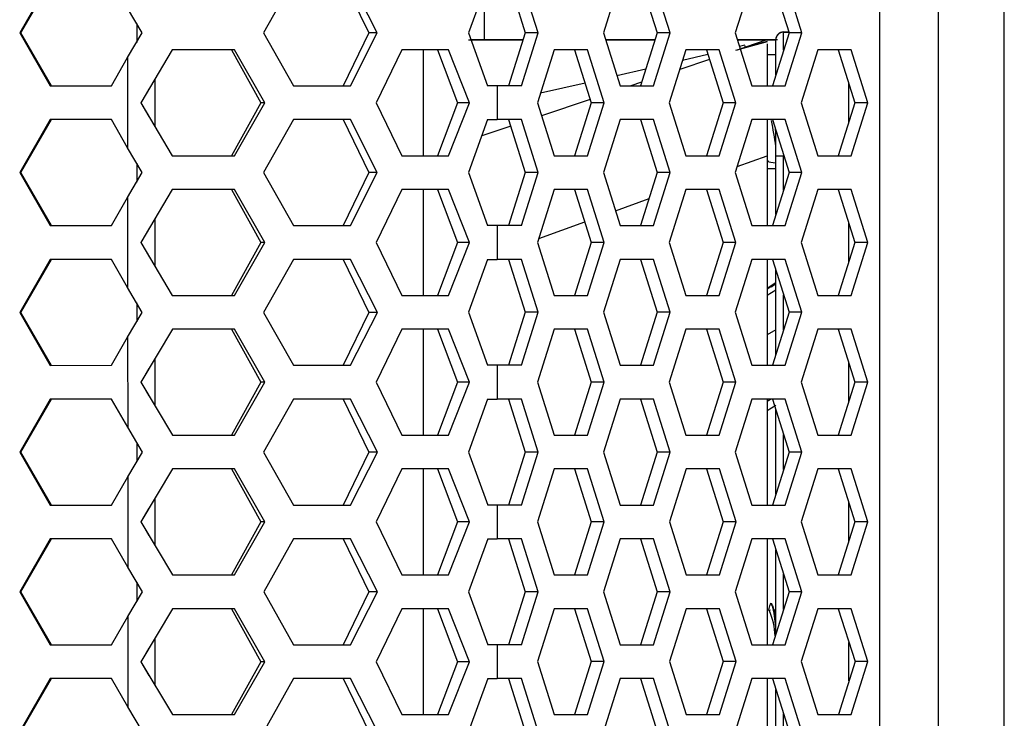
# Model space of a CAD drawing. Units: millimetres. Extents: x 63 to 3226, y 63 to 2034.
# Drawn here: x 1338 to 1402, y 1616 to 1661 of the extents above; entities that cross this region are included whole.
import ezdxf

# ---------------------------------------------------------------- set-up
doc = ezdxf.new("R2010")
doc.units = ezdxf.units.MM
doc.header["$LTSCALE"] = 10

msp = doc.modelspace()

# ---------------------------------------------------------------- linework, layer by layer
at = {"color": 7, "linetype": 'Continuous', "lineweight": 25}
for p, q in [((1393.615835, 1890.264398), (1393.654476, 1275.955009)), ((1397.430842, 1890.468438), (1397.469509, 1275.751447)), ((1401.747667, 1430.500214), (1401.722712, 1827.226174)), ((1339.648138, 1663.896309), (1337.659227, 1660.446184)), ((1339.700474, 1663.896312), (1337.711563, 1660.446187)), ((1355.478415, 1663.897305), (1353.537431, 1660.447182)), ((1358.704078, 1663.897507), (1360.387598, 1660.447613)), ((1360.937166, 1660.447648), (1359.188904, 1663.897538)), ((1368.11753, 1663.8981), (1366.873228, 1660.448021)), ((1369.48291, 1663.898185), (1370.567971, 1660.448254)), ((1371.406641, 1660.448306), (1370.32158, 1663.898238)), ((1376.735404, 1663.898642), (1375.650777, 1660.448573)), ((1378.066421, 1663.898725), (1379.151482, 1660.448794)), ((1379.990152, 1660.448846), (1378.905092, 1663.898778)), ((1385.318915, 1663.899182), (1384.234288, 1660.449113)), ((1386.649932, 1663.899265), (1387.734993, 1660.449334)), ((1388.573664, 1660.449386), (1387.488603, 1663.899318)), ((1345.640515, 1660.446686), (1344.685639, 1662.059644)), ((1345.273878, 1661.066002), (1345.273878, 1659.827191)), ((1337.711563, 1660.446187), (1337.659227, 1660.446184)), ((1337.659227, 1660.446184), (1339.648572, 1656.996309)), ((1337.711563, 1660.446187), (1339.700908, 1656.996312)), ((1344.685842, 1658.833607), (1345.640515, 1660.446686)), ((1353.537431, 1660.447182), (1355.478849, 1656.997305)), ((1360.387598, 1660.447613), (1358.704512, 1656.997507)), ((1359.189338, 1656.997538), (1360.937166, 1660.447648)), ((1360.937166, 1660.447648), (1360.387598, 1660.447613)), ((1366.87017, 1659.992711), (1370.424755, 1659.9927)), ((1366.873228, 1660.448021), (1368.117964, 1656.9981)), ((1367.031878, 1660.008306), (1370.429661, 1660.008306)), ((1370.428548, 1660.004766), (1367.033151, 1660.004777)), ((1370.423678, 1659.989277), (1367.038744, 1659.989277)), ((1370.567971, 1660.448254), (1369.483344, 1656.998185)), ((1370.322014, 1656.998238), (1371.406641, 1660.448306)), ((1371.406641, 1660.448306), (1370.567971, 1660.448254)), ((1375.650777, 1660.448573), (1376.735838, 1656.998642)), ((1375.789249, 1660.008306), (1379.013002, 1660.008306)), ((1379.011881, 1660.00474), (1375.790367, 1660.00475)), ((1375.794162, 1659.992684), (1379.008088, 1659.992674)), ((1379.00702, 1659.989277), (1375.795234, 1659.989277)), ((1379.151482, 1660.448794), (1378.066855, 1656.998725)), ((1378.905526, 1656.998778), (1379.990152, 1660.448846)), ((1379.990152, 1660.448846), (1379.151482, 1660.448794)), ((1384.234288, 1660.449113), (1385.319349, 1656.999182)), ((1384.37293, 1660.008306), (1386.314881, 1660.008306)), ((1386.315463, 1660.004718), (1384.374056, 1660.004724)), ((1384.377851, 1659.992658), (1386.315499, 1659.992652)), ((1386.314951, 1659.989277), (1384.378915, 1659.989277)), ((1386.311234, 1659.993201), (1386.875033, 1659.993201)), ((1386.311249, 1659.993201), (1386.319709, 1659.998768)), ((1386.975678, 1660.004335), (1386.314397, 1660.004335)), ((1386.314858, 1660.009733), (1386.314864, 1660.008305)), ((1386.314864, 1660.008305), (1386.314878, 1660.004774)), ((1386.314927, 1659.992007), (1386.314929, 1659.992709)), ((1386.314929, 1659.992709), (1386.314943, 1659.989281)), ((1387.734993, 1660.449334), (1386.650366, 1656.999265)), ((1386.874928, 1660.004923), (1386.874928, 1660.009775)), ((1386.874928, 1657.71357), (1386.874928, 1659.987857)), ((1387.377428, 1660.507426), (1387.377428, 1660.512248)), ((1387.377428, 1660.512248), (1387.715205, 1660.512248)), ((1387.377428, 1660.507426), (1387.716722, 1660.507426)), ((1387.377428, 1660.490346), (1387.377428, 1660.495168)), ((1387.720577, 1660.495168), (1387.377428, 1660.495168)), ((1387.489037, 1656.999318), (1388.573664, 1660.449386)), ((1388.573664, 1660.449386), (1387.734993, 1660.449334)), ((1347.593551, 1659.346809), (1345.551119, 1655.89668)), ((1351.641531, 1659.347063), (1347.593551, 1659.346809)), ((1351.436248, 1659.34705), (1353.345207, 1655.89717)), ((1353.623903, 1655.897188), (1351.641531, 1659.347063)), ((1362.52924, 1659.347748), (1360.862432, 1655.897643)), ((1365.572081, 1659.347939), (1362.52924, 1659.347748)), ((1364.850852, 1659.347894), (1366.159153, 1655.897976)), ((1366.930693, 1655.898025), (1365.572081, 1659.347939)), ((1372.443935, 1659.348372), (1371.359308, 1655.898303)), ((1374.613622, 1659.348508), (1372.443935, 1659.348372)), ((1373.774952, 1659.348455), (1374.860013, 1655.898524)), ((1375.698683, 1655.898576), (1374.613622, 1659.348508)), ((1381.027446, 1659.348912), (1379.942819, 1655.898843)), ((1383.197133, 1659.349048), (1381.027446, 1659.348912)), ((1382.358463, 1659.348995), (1383.443524, 1655.899064)), ((1384.282194, 1655.899116), (1383.197133, 1659.349048)), ((1386.314946, 1659.866814), (1384.261572, 1659.297242)), ((1384.933, 1659.52257), (1384.357158, 1659.328692)), ((1384.863132, 1659.636104), (1384.516513, 1659.551783)), ((1386.31487, 1659.888855), (1384.637337, 1659.4227)), ((1384.933159, 1659.522099), (1384.869124, 1659.611565)), ((1389.610957, 1659.349452), (1388.52633, 1655.899383)), ((1391.780645, 1659.349588), (1389.610957, 1659.349452)), ((1390.941974, 1659.349535), (1392.027035, 1655.899603)), ((1392.865705, 1655.899656), (1391.780645, 1659.349588)), ((1343.62683, 1656.996559), (1344.685842, 1658.833607)), ((1344.685842, 1658.833607), (1344.686212, 1652.959644)), ((1382.452595, 1659.049704), (1380.807575, 1658.649528)), ((1378.409014, 1658.087094), (1376.531867, 1657.647164)), ((1346.452587, 1657.419464), (1346.452587, 1654.374333)), ((1339.648572, 1656.996309), (1343.62683, 1656.996559)), ((1339.700908, 1656.996312), (1339.648572, 1656.996309)), ((1345.571414, 1655.896681), (1346.087354, 1656.801743)), ((1355.478849, 1656.997305), (1359.189338, 1656.997538)), ((1368.743134, 1656.998139), (1368.117964, 1656.9981)), ((1370.322014, 1656.998238), (1368.743134, 1656.998139)), ((1368.743134, 1656.998139), (1368.743272, 1654.798139)), ((1374.458906, 1657.173835), (1371.557133, 1656.527561)), ((1376.735838, 1656.998642), (1378.905526, 1656.998778)), ((1385.319349, 1656.999182), (1387.489037, 1656.999318)), ((1345.551119, 1655.89668), (1347.593985, 1652.446809)), ((1346.087468, 1654.991684), (1345.571414, 1655.896681)), ((1353.345207, 1655.89717), (1351.436681, 1652.44705)), ((1351.641965, 1652.447063), (1353.623903, 1655.897188)), ((1353.623903, 1655.897188), (1353.345207, 1655.89717)), ((1360.862432, 1655.897643), (1362.529674, 1652.447748)), ((1366.159153, 1655.897976), (1364.851286, 1652.447894)), ((1365.572515, 1652.447939), (1366.930693, 1655.898025)), ((1366.930693, 1655.898025), (1366.159153, 1655.897976)), ((1371.359308, 1655.898303), (1372.444369, 1652.448372)), ((1374.860013, 1655.898524), (1373.775386, 1652.448455)), ((1374.614056, 1652.448508), (1375.698683, 1655.898576)), ((1375.698683, 1655.898576), (1374.860013, 1655.898524)), ((1379.942819, 1655.898843), (1381.02788, 1652.448912)), ((1383.443524, 1655.899064), (1382.358897, 1652.448995)), ((1383.197567, 1652.449048), (1384.282194, 1655.899116)), ((1384.282194, 1655.899116), (1383.443524, 1655.899064)), ((1388.52633, 1655.899383), (1389.611391, 1652.449452)), ((1392.027035, 1655.899603), (1390.942408, 1652.449535)), ((1391.781079, 1652.449588), (1392.865705, 1655.899656)), ((1392.865705, 1655.899656), (1392.027035, 1655.899603)), ((1339.648711, 1654.796309), (1337.659799, 1651.346184)), ((1339.701047, 1654.796312), (1337.712135, 1651.346187)), ((1343.626968, 1654.796559), (1339.648711, 1654.796309)), ((1339.701047, 1654.796312), (1339.648711, 1654.796309)), ((1344.686212, 1652.959644), (1343.626968, 1654.796559)), ((1355.478987, 1654.797305), (1353.538004, 1651.347182)), ((1359.189476, 1654.797538), (1355.478987, 1654.797305)), ((1358.70465, 1654.797507), (1360.38817, 1651.347613)), ((1360.937739, 1651.347648), (1359.189476, 1654.797538)), ((1368.118102, 1654.7981), (1366.8738, 1651.348021)), ((1368.118102, 1654.7981), (1368.743272, 1654.798139)), ((1370.322153, 1654.798238), (1368.743272, 1654.798139)), ((1369.483482, 1654.798185), (1370.568543, 1651.348254)), ((1371.407214, 1651.348306), (1370.322153, 1654.798238)), ((1376.735976, 1654.798642), (1375.651349, 1651.348573)), ((1378.905664, 1654.798778), (1376.735976, 1654.798642)), ((1378.066993, 1654.798725), (1379.152054, 1651.348794)), ((1379.990725, 1651.348846), (1378.905664, 1654.798778)), ((1385.319487, 1654.799182), (1384.234861, 1651.349113)), ((1387.489175, 1654.799318), (1385.319487, 1654.799182)), ((1386.314952, 1654.799244), (1386.314953, 1652.448708)), ((1386.650505, 1654.799265), (1387.735565, 1651.349334)), ((1388.574236, 1651.349386), (1387.489175, 1654.799318)), ((1386.874928, 1653.953407), (1386.849024, 1654.168077)), ((1386.874928, 1652.449917), (1386.874928, 1654.085714)), ((1345.641088, 1651.346686), (1344.686212, 1652.959644)), ((1347.593985, 1652.446809), (1351.641965, 1652.447063)), ((1362.529674, 1652.447748), (1365.572515, 1652.447939)), ((1372.444369, 1652.448372), (1374.614056, 1652.448508)), ((1381.02788, 1652.448912), (1383.197567, 1652.449048)), ((1386.314953, 1652.448708), (1386.314953, 1647.899244)), ((1386.874928, 1648.611749), (1386.874928, 1652.449917)), ((1389.611391, 1652.449452), (1391.781079, 1652.449588)), ((1345.273878, 1651.966969), (1345.273878, 1650.726224)), ((1386.295645, 1651.616296), (1386.874928, 1651.616296)), ((1337.712135, 1651.346187), (1337.659799, 1651.346184)), ((1337.659799, 1651.346184), (1339.649145, 1647.896309)), ((1337.712135, 1651.346187), (1339.701481, 1647.896312)), ((1344.686415, 1649.733607), (1345.641088, 1651.346686)), ((1353.538004, 1651.347182), (1355.479421, 1647.897305)), ((1360.38817, 1651.347613), (1358.705084, 1647.897507)), ((1359.18991, 1647.897538), (1360.937739, 1651.347648)), ((1360.937739, 1651.347648), (1360.38817, 1651.347613)), ((1366.8738, 1651.348021), (1368.118536, 1647.8981)), ((1370.568543, 1651.348254), (1369.483916, 1647.898185)), ((1370.322587, 1647.898238), (1371.407214, 1651.348306)), ((1371.407214, 1651.348306), (1370.568543, 1651.348254)), ((1375.651349, 1651.348573), (1376.73641, 1647.898642)), ((1379.152054, 1651.348794), (1378.067427, 1647.898725)), ((1378.906098, 1647.898778), (1379.990725, 1651.348846)), ((1379.990725, 1651.348846), (1379.152054, 1651.348794)), ((1384.234861, 1651.349113), (1385.319922, 1647.899182)), ((1387.735565, 1651.349334), (1386.650939, 1647.899265)), ((1387.489609, 1647.899318), (1388.574236, 1651.349386)), ((1388.574236, 1651.349386), (1387.735565, 1651.349334)), ((1343.627402, 1647.896559), (1344.686415, 1649.733607)), ((1344.686415, 1649.733607), (1344.686784, 1643.859644)), ((1347.594123, 1650.246809), (1345.551691, 1646.79668)), ((1351.642103, 1650.247063), (1347.594123, 1650.246809)), ((1351.43682, 1650.24705), (1353.345779, 1646.79717)), ((1353.624476, 1646.797188), (1351.642103, 1650.247063)), ((1362.529813, 1650.247748), (1360.863005, 1646.797643)), ((1365.572654, 1650.247939), (1362.529813, 1650.247748)), ((1364.851424, 1650.247894), (1366.159725, 1646.797976)), ((1366.931266, 1646.798025), (1365.572654, 1650.247939)), ((1372.444507, 1650.248372), (1371.35988, 1646.798303)), ((1374.614195, 1650.248508), (1372.444507, 1650.248372)), ((1373.775524, 1650.248455), (1374.860585, 1646.798524)), ((1375.699256, 1646.798576), (1374.614195, 1650.248508)), ((1381.028018, 1650.248912), (1379.943391, 1646.798843)), ((1383.197706, 1650.249048), (1381.028018, 1650.248912)), ((1382.359035, 1650.248995), (1383.444096, 1646.799064)), ((1384.282767, 1646.799116), (1383.197706, 1650.249048)), ((1389.611529, 1650.249452), (1388.526902, 1646.799383)), ((1391.781217, 1650.249588), (1389.611529, 1650.249452)), ((1390.942546, 1650.249535), (1392.027607, 1646.799604)), ((1392.866278, 1646.799656), (1391.781217, 1650.249588)), ((1339.649145, 1647.896309), (1343.627402, 1647.896559)), ((1339.701481, 1647.896312), (1339.649145, 1647.896309)), ((1346.452587, 1648.318497), (1346.452587, 1645.275299)), ((1355.479421, 1647.897305), (1359.18991, 1647.897538)), ((1368.743706, 1647.898139), (1368.118536, 1647.8981)), ((1370.322587, 1647.898238), (1368.743706, 1647.898139)), ((1368.743706, 1647.898139), (1368.743845, 1645.698139)), ((1376.73641, 1647.898642), (1378.906098, 1647.898778)), ((1385.319922, 1647.899182), (1387.489609, 1647.899318)), ((1345.571987, 1646.796681), (1346.087926, 1647.701743)), ((1345.551691, 1646.79668), (1347.594557, 1643.346809)), ((1346.08804, 1645.891684), (1345.571987, 1646.796681)), ((1353.345779, 1646.79717), (1351.437254, 1643.34705)), ((1351.642537, 1643.347063), (1353.624476, 1646.797188)), ((1353.624476, 1646.797188), (1353.345779, 1646.79717)), ((1360.863005, 1646.797643), (1362.530247, 1643.347748)), ((1366.159725, 1646.797976), (1364.851858, 1643.347894)), ((1365.573088, 1643.347939), (1366.931266, 1646.798025)), ((1366.931266, 1646.798025), (1366.159725, 1646.797976)), ((1371.35988, 1646.798303), (1372.444941, 1643.348372)), ((1374.860585, 1646.798524), (1373.775958, 1643.348455)), ((1374.614629, 1643.348508), (1375.699256, 1646.798576)), ((1375.699256, 1646.798576), (1374.860585, 1646.798524)), ((1379.943391, 1646.798843), (1381.028452, 1643.348912)), ((1383.444096, 1646.799064), (1382.359469, 1643.348995)), ((1383.19814, 1643.349048), (1384.282767, 1646.799116)), ((1384.282767, 1646.799116), (1383.444096, 1646.799064)), ((1388.526902, 1646.799383), (1389.611963, 1643.349452)), ((1392.027607, 1646.799604), (1390.94298, 1643.349535)), ((1391.781651, 1643.349588), (1392.866278, 1646.799656)), ((1392.866278, 1646.799656), (1392.027607, 1646.799604)), ((1339.649283, 1645.696309), (1337.660371, 1642.246184)), ((1339.701619, 1645.696312), (1337.712707, 1642.246187)), ((1343.62754, 1645.696559), (1339.649283, 1645.696309)), ((1339.701619, 1645.696312), (1339.649283, 1645.696309)), ((1344.686784, 1643.859644), (1343.62754, 1645.696559)), ((1355.47956, 1645.697305), (1353.538576, 1642.247182)), ((1359.190049, 1645.697538), (1355.47956, 1645.697305)), ((1358.705223, 1645.697507), (1360.388742, 1642.247613)), ((1360.938311, 1642.247648), (1359.190049, 1645.697538)), ((1368.118674, 1645.6981), (1366.874373, 1642.248021)), ((1368.118674, 1645.6981), (1368.743845, 1645.698139)), ((1370.322725, 1645.698238), (1368.743845, 1645.698139)), ((1369.484055, 1645.698185), (1370.569116, 1642.248254)), ((1371.407786, 1642.248306), (1370.322725, 1645.698238)), ((1376.736549, 1645.698642), (1375.651922, 1642.248573)), ((1378.906236, 1645.698778), (1376.736549, 1645.698642)), ((1378.067566, 1645.698725), (1379.152627, 1642.248794)), ((1379.991297, 1642.248846), (1378.906236, 1645.698778)), ((1385.32006, 1645.699182), (1384.235433, 1642.249113)), ((1387.489748, 1645.699318), (1385.32006, 1645.699182)), ((1386.314953, 1645.699244), (1386.314953, 1638.799244)), ((1386.651077, 1645.699265), (1387.736138, 1642.249334)), ((1388.574808, 1642.249386), (1387.489748, 1645.699318)), ((1386.874928, 1639.509929), (1386.874928, 1644.987534)), ((1386.874763, 1644.163503), (1386.314857, 1643.794252)), ((1386.314953, 1643.777565), (1386.874778, 1644.146516)), ((1386.874985, 1644.088465), (1386.601651, 1643.910823)), ((1345.64166, 1642.246686), (1344.686784, 1643.859644)), ((1347.594557, 1643.346809), (1351.642537, 1643.347063)), ((1362.530247, 1643.347748), (1365.573088, 1643.347939)), ((1372.444941, 1643.348372), (1374.614629, 1643.348508)), ((1381.028452, 1643.348912), (1383.19814, 1643.349048)), ((1389.611963, 1643.349452), (1391.781651, 1643.349588)), ((1345.273878, 1642.867936), (1345.273878, 1641.625257)), ((1337.712707, 1642.246187), (1337.660371, 1642.246184)), ((1337.660371, 1642.246184), (1339.649717, 1638.796309)), ((1337.712707, 1642.246187), (1339.702053, 1638.796312)), ((1344.686987, 1640.633607), (1345.64166, 1642.246686)), ((1353.538576, 1642.247182), (1355.479994, 1638.797305)), ((1360.388742, 1642.247613), (1358.705656, 1638.797507)), ((1359.190483, 1638.797538), (1360.938311, 1642.247648)), ((1360.938311, 1642.247648), (1360.388743, 1642.247613)), ((1366.874373, 1642.248021), (1368.119108, 1638.7981)), ((1370.569116, 1642.248254), (1369.484489, 1638.798185)), ((1370.323159, 1638.798238), (1371.407786, 1642.248306)), ((1371.407786, 1642.248306), (1370.569116, 1642.248254)), ((1375.651922, 1642.248573), (1376.736983, 1638.798642)), ((1379.152627, 1642.248794), (1378.068, 1638.798725)), ((1378.90667, 1638.798778), (1379.991297, 1642.248846)), ((1379.991297, 1642.248846), (1379.152627, 1642.248794)), ((1384.235433, 1642.249113), (1385.320494, 1638.799182)), ((1387.736138, 1642.249334), (1386.651511, 1638.799265)), ((1387.490182, 1638.799318), (1388.574808, 1642.249386)), ((1388.574808, 1642.249386), (1387.736138, 1642.249334)), ((1347.594696, 1641.146809), (1345.552264, 1637.69668)), ((1351.642676, 1641.147063), (1347.594696, 1641.146809)), ((1351.437392, 1641.14705), (1353.346352, 1637.69717)), ((1353.625048, 1637.697188), (1351.642676, 1641.147063)), ((1362.530385, 1641.147748), (1360.863577, 1637.697643)), ((1365.573226, 1641.147939), (1362.530385, 1641.147748)), ((1364.851997, 1641.147894), (1366.160298, 1637.697976)), ((1366.931838, 1637.698025), (1365.573226, 1641.147939)), ((1372.445079, 1641.148372), (1371.360453, 1637.698303)), ((1374.614767, 1641.148508), (1372.445079, 1641.148372)), ((1373.776096, 1641.148455), (1374.861157, 1637.698524)), ((1375.699828, 1637.698576), (1374.614767, 1641.148508)), ((1381.028591, 1641.148912), (1379.943964, 1637.698843)), ((1383.198278, 1641.149048), (1381.028591, 1641.148912)), ((1382.359608, 1641.148995), (1383.444669, 1637.699064)), ((1384.283339, 1637.699116), (1383.198278, 1641.149048)), ((1389.612102, 1641.149452), (1388.527475, 1637.699383)), ((1391.781789, 1641.149588), (1389.612102, 1641.149452)), ((1390.943119, 1641.149535), (1392.02818, 1637.699604)), ((1392.86685, 1637.699656), (1391.781789, 1641.149588)), ((1343.627974, 1638.796559), (1344.686987, 1640.633607)), ((1344.686987, 1640.633607), (1344.687357, 1634.759644)), ((1339.649717, 1638.796309), (1343.627974, 1638.796559)), ((1339.702053, 1638.796312), (1339.649717, 1638.796309)), ((1346.452587, 1639.21753), (1346.452587, 1636.176266)), ((1355.479994, 1638.797305), (1359.190483, 1638.797538)), ((1368.744279, 1638.798139), (1368.119108, 1638.7981)), ((1370.323159, 1638.798238), (1368.744279, 1638.798139)), ((1368.744279, 1638.798139), (1368.744417, 1636.598139)), ((1376.736983, 1638.798642), (1378.90667, 1638.798778)), ((1385.320494, 1638.799182), (1387.490182, 1638.799318)), ((1345.572559, 1637.696681), (1346.088499, 1638.601743)), ((1345.552264, 1637.69668), (1347.595129, 1634.246809)), ((1346.088613, 1636.791684), (1345.572559, 1637.696681)), ((1353.346352, 1637.69717), (1351.437826, 1634.24705)), ((1351.64311, 1634.247063), (1353.625048, 1637.697188)), ((1353.625048, 1637.697188), (1353.346352, 1637.69717)), ((1360.863577, 1637.697643), (1362.530819, 1634.247748)), ((1366.160298, 1637.697976), (1364.85243, 1634.247894)), ((1365.57366, 1634.247939), (1366.931838, 1637.698025)), ((1366.931838, 1637.698025), (1366.160298, 1637.697976)), ((1371.360453, 1637.698303), (1372.445513, 1634.248372)), ((1374.861157, 1637.698524), (1373.776531, 1634.248455)), ((1374.615201, 1634.248508), (1375.699828, 1637.698576)), ((1375.699828, 1637.698576), (1374.861157, 1637.698524)), ((1379.943964, 1637.698843), (1381.029025, 1634.248912)), ((1383.444669, 1637.699064), (1382.360042, 1634.248995)), ((1383.198712, 1634.249048), (1384.283339, 1637.699116)), ((1384.283339, 1637.699116), (1383.444669, 1637.699064)), ((1388.527475, 1637.699383), (1389.612536, 1634.249452)), ((1392.02818, 1637.699604), (1390.943553, 1634.249535)), ((1391.782223, 1634.249588), (1392.86685, 1637.699656)), ((1392.86685, 1637.699656), (1392.02818, 1637.699604)), ((1339.649855, 1636.596309), (1337.660944, 1633.146184)), ((1339.702191, 1636.596312), (1337.71328, 1633.146187)), ((1343.628113, 1636.596559), (1339.649855, 1636.596309)), ((1339.702191, 1636.596312), (1339.649855, 1636.596309)), ((1344.687357, 1634.759644), (1343.628113, 1636.596559)), ((1355.480132, 1636.597305), (1353.539149, 1633.147182)), ((1359.190621, 1636.597538), (1355.480132, 1636.597305)), ((1358.705795, 1636.597507), (1360.389315, 1633.147613)), ((1360.938884, 1633.147648), (1359.190621, 1636.597538)), ((1368.119247, 1636.5981), (1366.874945, 1633.148021)), ((1368.119247, 1636.5981), (1368.744417, 1636.598139)), ((1370.323298, 1636.598238), (1368.744417, 1636.598139)), ((1369.484627, 1636.598185), (1370.569688, 1633.148254)), ((1371.408359, 1633.148306), (1370.323298, 1636.598238)), ((1376.737121, 1636.598642), (1375.652494, 1633.148573)), ((1378.906809, 1636.598778), (1376.737121, 1636.598642)), ((1378.068138, 1636.598725), (1379.153199, 1633.148794)), ((1379.99187, 1633.148846), (1378.906809, 1636.598778)), ((1385.320632, 1636.599182), (1384.236005, 1633.149113)), ((1387.49032, 1636.599318), (1385.320632, 1636.599182)), ((1386.314953, 1636.599244), (1386.314953, 1629.699244)), ((1386.651649, 1636.599265), (1387.73671, 1633.149334)), ((1388.575381, 1633.149386), (1387.49032, 1636.599318)), ((1386.874928, 1630.408108), (1386.874928, 1635.889354)), ((1345.642233, 1633.146686), (1344.687357, 1634.759644)), ((1345.273878, 1633.768903), (1345.273878, 1632.52429)), ((1347.595129, 1634.246809), (1351.64311, 1634.247063)), ((1362.530819, 1634.247748), (1365.57366, 1634.247939)), ((1372.445513, 1634.248372), (1374.615201, 1634.248508)), ((1381.029025, 1634.248912), (1383.198712, 1634.249048)), ((1389.612536, 1634.249452), (1391.782223, 1634.249588)), ((1337.71328, 1633.146187), (1337.660944, 1633.146184)), ((1337.660944, 1633.146184), (1339.65029, 1629.696309)), ((1337.71328, 1633.146187), (1339.702625, 1629.696312)), ((1344.68756, 1631.533607), (1345.642233, 1633.146686)), ((1353.539149, 1633.147182), (1355.480566, 1629.697305)), ((1360.389315, 1633.147613), (1358.706229, 1629.697507)), ((1359.191055, 1629.697538), (1360.938884, 1633.147648)), ((1360.938884, 1633.147648), (1360.389315, 1633.147613)), ((1366.874945, 1633.148021), (1368.119681, 1629.6981)), ((1370.569688, 1633.148254), (1369.485061, 1629.698185)), ((1370.323732, 1629.698238), (1371.408359, 1633.148306)), ((1371.408359, 1633.148306), (1370.569688, 1633.148254)), ((1375.652494, 1633.148573), (1376.737555, 1629.698642)), ((1379.153199, 1633.148794), (1378.068572, 1629.698725)), ((1378.907243, 1629.698778), (1379.99187, 1633.148846)), ((1379.99187, 1633.148846), (1379.153199, 1633.148794)), ((1384.236005, 1633.149113), (1385.321066, 1629.699182)), ((1387.73671, 1633.149334), (1386.652083, 1629.699265)), ((1387.490754, 1629.699318), (1388.575381, 1633.149386)), ((1388.575381, 1633.149386), (1387.73671, 1633.149334)), ((1347.595268, 1632.046809), (1345.552836, 1628.59668)), ((1351.643248, 1632.047063), (1347.595268, 1632.046809)), ((1351.437965, 1632.04705), (1353.346924, 1628.59717)), ((1353.625621, 1628.597188), (1351.643248, 1632.047063)), ((1362.530958, 1632.047748), (1360.86415, 1628.597643)), ((1365.573799, 1632.047939), (1362.530958, 1632.047748)), ((1364.852569, 1632.047894), (1366.16087, 1628.597976)), ((1366.932411, 1628.598025), (1365.573799, 1632.047939)), ((1372.445652, 1632.048372), (1371.361025, 1628.598303)), ((1374.615339, 1632.048508), (1372.445652, 1632.048372)), ((1373.776669, 1632.048455), (1374.86173, 1628.598524)), ((1375.7004, 1628.598576), (1374.615339, 1632.048508)), ((1381.029163, 1632.048912), (1379.944536, 1628.598843)), ((1383.198851, 1632.049048), (1381.029163, 1632.048912)), ((1382.36018, 1632.048995), (1383.445241, 1628.599064)), ((1384.283911, 1628.599116), (1383.198851, 1632.049048)), ((1389.612674, 1632.049452), (1388.528047, 1628.599383)), ((1391.782362, 1632.049588), (1389.612674, 1632.049452)), ((1390.943691, 1632.049535), (1392.028752, 1628.599604)), ((1392.867423, 1628.599656), (1391.782362, 1632.049588)), ((1343.628547, 1629.696559), (1344.68756, 1631.533607)), ((1344.68756, 1631.533607), (1344.687929, 1625.659644)), ((1346.452587, 1630.116563), (1346.452587, 1627.077233)), ((1339.65029, 1629.696309), (1343.628547, 1629.696559)), ((1339.702625, 1629.696312), (1339.65029, 1629.696309)), ((1345.573131, 1628.596681), (1346.089071, 1629.501743)), ((1355.480566, 1629.697305), (1359.191055, 1629.697538)), ((1368.744851, 1629.698139), (1368.119681, 1629.6981)), ((1370.323732, 1629.698238), (1368.744851, 1629.698139)), ((1368.744851, 1629.698139), (1368.744989, 1627.498139)), ((1376.737555, 1629.698642), (1378.907243, 1629.698778)), ((1385.321066, 1629.699182), (1387.490754, 1629.699318)), ((1345.552836, 1628.59668), (1347.595702, 1625.146809)), ((1346.089185, 1627.691684), (1345.573131, 1628.596681)), ((1353.346924, 1628.59717), (1351.438399, 1625.14705)), ((1351.643682, 1625.147063), (1353.625621, 1628.597188)), ((1353.625621, 1628.597188), (1353.346924, 1628.59717)), ((1360.86415, 1628.597643), (1362.531392, 1625.147748)), ((1366.16087, 1628.597976), (1364.853003, 1625.147894)), ((1365.574233, 1625.147939), (1366.932411, 1628.598025)), ((1366.932411, 1628.598025), (1366.16087, 1628.597976)), ((1371.361025, 1628.598303), (1372.446086, 1625.148372)), ((1374.86173, 1628.598524), (1373.777103, 1625.148455)), ((1374.615773, 1625.148508), (1375.7004, 1628.598576)), ((1375.7004, 1628.598576), (1374.86173, 1628.598524)), ((1379.944536, 1628.598843), (1381.029597, 1625.148912)), ((1383.445241, 1628.599064), (1382.360614, 1625.148995)), ((1383.199285, 1625.149048), (1384.283911, 1628.599116)), ((1384.283911, 1628.599116), (1383.445241, 1628.599064)), ((1388.528047, 1628.599383), (1389.613108, 1625.149452)), ((1392.028752, 1628.599604), (1390.944125, 1625.149535)), ((1391.782796, 1625.149588), (1392.867423, 1628.599656)), ((1392.867423, 1628.599656), (1392.028752, 1628.599604)), ((1339.650428, 1627.496309), (1337.661516, 1624.046184)), ((1339.702764, 1627.496312), (1337.713852, 1624.046187)), ((1343.628685, 1627.496559), (1339.650428, 1627.496309)), ((1339.702764, 1627.496312), (1339.650428, 1627.496309)), ((1344.687929, 1625.659644), (1343.628685, 1627.496559)), ((1355.480704, 1627.497305), (1353.539721, 1624.047182)), ((1359.191194, 1627.497538), (1355.480704, 1627.497305)), ((1358.706367, 1627.497507), (1360.389887, 1624.047613)), ((1360.939456, 1624.047648), (1359.191194, 1627.497538)), ((1368.119819, 1627.4981), (1366.875518, 1624.048021)), ((1368.119819, 1627.4981), (1368.744989, 1627.498139)), ((1370.32387, 1627.498238), (1368.744989, 1627.498139)), ((1369.4852, 1627.498186), (1370.57026, 1624.048254)), ((1371.408931, 1624.048307), (1370.32387, 1627.498238)), ((1376.737694, 1627.498642), (1375.653067, 1624.048573)), ((1378.907381, 1627.498778), (1376.737694, 1627.498642)), ((1378.068711, 1627.498725), (1379.153772, 1624.048794)), ((1379.992442, 1624.048846), (1378.907381, 1627.498778)), ((1385.321205, 1627.499182), (1384.236578, 1624.049113)), ((1387.490892, 1627.499318), (1385.321205, 1627.499182)), ((1386.314953, 1627.499244), (1386.314953, 1620.599244)), ((1386.652222, 1627.499265), (1387.737283, 1624.049334)), ((1388.575953, 1624.049386), (1387.490892, 1627.499318)), ((1386.874928, 1621.306287), (1386.874928, 1626.791174)), ((1345.642805, 1624.046686), (1344.687929, 1625.659644)), ((1345.273878, 1624.66987), (1345.273878, 1623.423323)), ((1347.595702, 1625.146809), (1351.643682, 1625.147063)), ((1362.531392, 1625.147748), (1365.574233, 1625.147939)), ((1372.446086, 1625.148372), (1374.615773, 1625.148508)), ((1381.029597, 1625.148912), (1383.199285, 1625.149048)), ((1389.613108, 1625.149452), (1391.782796, 1625.149588)), ((1337.713852, 1624.046187), (1337.661516, 1624.046184)), ((1337.661516, 1624.046184), (1339.650862, 1620.596309)), ((1337.713852, 1624.046187), (1339.703198, 1620.596312)), ((1344.688132, 1622.433607), (1345.642805, 1624.046686)), ((1353.539721, 1624.047182), (1355.481138, 1620.597305)), ((1360.389887, 1624.047613), (1358.706801, 1620.597507)), ((1359.191628, 1620.597538), (1360.939456, 1624.047648)), ((1360.939456, 1624.047648), (1360.389887, 1624.047613)), ((1366.875518, 1624.048021), (1368.120253, 1620.5981)), ((1370.57026, 1624.048254), (1369.485634, 1620.598186)), ((1370.324304, 1620.598238), (1371.408931, 1624.048307)), ((1371.408931, 1624.048307), (1370.57026, 1624.048254)), ((1375.653067, 1624.048573), (1376.738128, 1620.598642)), ((1379.153772, 1624.048794), (1378.069145, 1620.598725)), ((1378.907815, 1620.598778), (1379.992442, 1624.048846)), ((1379.992442, 1624.048846), (1379.153772, 1624.048794)), ((1384.236578, 1624.049113), (1385.321639, 1620.599182)), ((1387.737283, 1624.049334), (1386.652656, 1620.599265)), ((1387.491326, 1620.599318), (1388.575953, 1624.049386)), ((1388.575953, 1624.049386), (1387.737283, 1624.049334)), ((1347.59584, 1622.946809), (1345.553408, 1619.49668)), ((1351.643821, 1622.947063), (1347.59584, 1622.946809)), ((1351.438537, 1622.94705), (1353.347497, 1619.49717)), ((1353.626193, 1619.497188), (1351.643821, 1622.947063)), ((1362.53153, 1622.947748), (1360.864722, 1619.497643)), ((1365.574371, 1622.947939), (1362.53153, 1622.947748)), ((1364.853141, 1622.947894), (1366.161442, 1619.497976)), ((1366.932983, 1619.498025), (1365.574371, 1622.947939)), ((1372.446224, 1622.948372), (1371.361597, 1619.498304)), ((1374.615912, 1622.948508), (1372.446224, 1622.948372)), ((1373.777241, 1622.948455), (1374.862302, 1619.498524)), ((1375.700973, 1619.498576), (1374.615912, 1622.948508)), ((1381.029735, 1622.948912), (1379.945109, 1619.498843)), ((1383.199423, 1622.949048), (1381.029735, 1622.948912)), ((1382.360752, 1622.948995), (1383.445813, 1619.499064)), ((1384.284484, 1619.499116), (1383.199423, 1622.949048)), ((1386.521332, 1622.860336), (1386.314953, 1622.820632)), ((1386.703093, 1622.96943), (1386.69874, 1622.975005)), ((1389.613247, 1622.949452), (1388.52862, 1619.499383)), ((1391.782934, 1622.949588), (1389.613247, 1622.949452)), ((1390.944264, 1622.949535), (1392.029325, 1619.499604)), ((1392.867995, 1619.499656), (1391.782934, 1622.949588)), ((1343.629119, 1620.596559), (1344.688132, 1622.433607)), ((1344.688132, 1622.433607), (1344.688501, 1616.559644)), ((1346.452587, 1621.015596), (1346.452587, 1617.9782)), ((1339.650862, 1620.596309), (1343.629119, 1620.596559)), ((1339.703198, 1620.596312), (1339.650862, 1620.596309)), ((1345.573704, 1619.496681), (1346.089644, 1620.401743)), ((1355.481138, 1620.597305), (1359.191628, 1620.597538)), ((1368.745423, 1620.598139), (1368.120253, 1620.5981)), ((1370.324304, 1620.598238), (1368.745423, 1620.598139)), ((1368.745423, 1620.598139), (1368.745562, 1618.398139)), ((1376.738128, 1620.598642), (1378.907815, 1620.598778)), ((1385.321639, 1620.599182), (1387.491326, 1620.599318)), ((1345.553408, 1619.49668), (1347.596274, 1616.046809)), ((1346.089758, 1618.591684), (1345.573704, 1619.496681)), ((1353.347497, 1619.49717), (1351.438971, 1616.04705)), ((1351.644255, 1616.047063), (1353.626193, 1619.497188)), ((1353.626193, 1619.497188), (1353.347497, 1619.49717)), ((1360.864722, 1619.497643), (1362.531964, 1616.047748)), ((1366.161442, 1619.497976), (1364.853575, 1616.047894)), ((1365.574805, 1616.04794), (1366.932983, 1619.498025)), ((1366.932983, 1619.498025), (1366.161443, 1619.497976)), ((1371.361597, 1619.498304), (1372.446658, 1616.048372)), ((1374.862302, 1619.498524), (1373.777675, 1616.048455)), ((1374.616346, 1616.048508), (1375.700973, 1619.498576)), ((1375.700973, 1619.498576), (1374.862302, 1619.498524)), ((1379.945109, 1619.498843), (1381.030169, 1616.048912)), ((1383.445813, 1619.499064), (1382.361187, 1616.048995)), ((1383.199857, 1616.049048), (1384.284484, 1619.499116)), ((1384.284484, 1619.499116), (1383.445813, 1619.499064)), ((1388.52862, 1619.499383), (1389.613681, 1616.049452)), ((1392.029325, 1619.499604), (1390.944698, 1616.049535)), ((1391.783368, 1616.049588), (1392.867995, 1619.499656)), ((1392.867995, 1619.499656), (1392.029325, 1619.499604)), ((1339.651, 1618.396309), (1337.662089, 1614.946184)), ((1339.703336, 1618.396312), (1337.714425, 1614.946187)), ((1343.629258, 1618.396559), (1339.651, 1618.396309)), ((1339.703336, 1618.396312), (1339.651, 1618.396309)), ((1344.688501, 1616.559644), (1343.629258, 1618.396559)), ((1355.481277, 1618.397305), (1353.540294, 1614.947182)), ((1359.191766, 1618.397538), (1355.481277, 1618.397305)), ((1358.70694, 1618.397508), (1360.39046, 1614.947613)), ((1360.940028, 1614.947648), (1359.191766, 1618.397538)), ((1368.120392, 1618.3981), (1366.87609, 1614.948021)), ((1368.120392, 1618.3981), (1368.745562, 1618.398139)), ((1370.324442, 1618.398238), (1368.745562, 1618.398139)), ((1369.485772, 1618.398186), (1370.570833, 1614.948254)), ((1371.409503, 1614.948307), (1370.324442, 1618.398238)), ((1376.738266, 1618.398642), (1375.653639, 1614.948573)), ((1378.907954, 1618.398778), (1376.738266, 1618.398642)), ((1378.069283, 1618.398725), (1379.154344, 1614.948794)), ((1379.993015, 1614.948846), (1378.907954, 1618.398778)), ((1385.321777, 1618.399182), (1384.23715, 1614.949113)), ((1387.491465, 1618.399318), (1385.321777, 1618.399182)), ((1386.314953, 1618.399244), (1386.314953, 1611.499244)), ((1386.652794, 1618.399265), (1387.737855, 1614.949334)), ((1388.576526, 1614.949386), (1387.491465, 1618.399318)), ((1386.874928, 1612.204466), (1386.874928, 1617.692994)), ((1345.643377, 1614.946686), (1344.688501, 1616.559644)), ((1347.596274, 1616.046809), (1351.644255, 1616.047063)), ((1362.531964, 1616.047748), (1365.574805, 1616.04794)), ((1372.446658, 1616.048372), (1374.616346, 1616.048508)), ((1381.030169, 1616.048912), (1383.199857, 1616.049048)), ((1389.613681, 1616.049452), (1391.783368, 1616.049588))]:
    msp.add_line(p, q, dxfattribs=at)
at = {"color": 8, "linetype": 'Continuous', "lineweight": 25}
for p, q in [((1367.904274, 1660.008306), (1367.904066, 1663.306229)), ((1384.918659, 1659.539627), (1386.314869, 1660.009728)), ((1387.377428, 1659.311963), (1387.377428, 1660.490346)), ((1387.377428, 1660.490346), (1387.722094, 1660.490346)), ((1363.952587, 1652.447838), (1363.952587, 1659.347838)), ((1382.555619, 1658.72214), (1380.626177, 1658.072524)), ((1386.874928, 1659.011065), (1386.314927, 1659.011065)), ((1378.141432, 1657.235945), (1377.43674, 1656.998686)), ((1391.636753, 1654.658164), (1391.636753, 1657.140497)), ((1374.793857, 1656.108865), (1371.628294, 1655.043065)), ((1369.619212, 1654.366635), (1367.733512, 1653.731747)), ((1384.357623, 1651.739606), (1386.314946, 1652.448708)), ((1387.377428, 1652.449527), (1387.389536, 1652.449527)), ((1387.377428, 1650.210142), (1387.377428, 1652.449527)), ((1363.952587, 1643.347838), (1363.952587, 1650.247838)), ((1376.431495, 1648.868115), (1378.621624, 1649.661558)), ((1371.442353, 1647.06064), (1374.436932, 1648.145521)), ((1391.636753, 1645.556344), (1391.636753, 1648.042317)), ((1386.874943, 1643.699774), (1386.314953, 1643.345287)), ((1387.377428, 1641.108321), (1387.377428, 1643.389844)), ((1363.952587, 1634.247838), (1363.952587, 1641.147837)), ((1386.874892, 1641.109646), (1386.314953, 1640.773835)), ((1391.636753, 1636.454523), (1391.636753, 1638.944137)), ((1386.314953, 1636.46484), (1386.528295, 1636.596259)), ((1386.314953, 1635.856784), (1386.874928, 1636.205509)), ((1387.377428, 1632.0065), (1387.377428, 1634.291664)), ((1363.952587, 1625.147838), (1363.952587, 1632.047837)), ((1391.636753, 1627.352702), (1391.636753, 1629.845957)), ((1387.377428, 1622.90468), (1387.377428, 1625.193484)), ((1363.952587, 1616.047837), (1363.952587, 1622.947837)), ((1391.636753, 1618.250881), (1391.636753, 1620.747777)), ((1387.377428, 1613.802859), (1387.377428, 1616.095304))]:
    msp.add_line(p, q, dxfattribs=at)
at = {"color": 7, "linetype": 'Continuous', "lineweight": 25, "flags": 128}
for points in [[(1386.314752, 1660.002541), (1386.314947, 1660.001552), (1386.319683, 1659.999469), (1386.320309, 1659.998946), (1386.320188, 1659.998814), (1386.320018, 1659.99878), (1386.319906, 1659.998772), (1386.319843, 1659.998769), (1386.31981, 1659.998769), (1386.319793, 1659.998768), (1386.319776, 1659.998768)], [(1386.31495, 1659.732184), (1386.314951, 1659.41098), (1386.314952, 1657.778546), (1386.314952, 1656.999244)], [(1386.41546, 1652.054027), (1386.833287, 1651.973648), (1386.874928, 1651.965637)], [(1386.601651, 1643.910823), (1386.735415, 1644.03004), (1386.875188, 1644.140679)], [(1386.31495, 1624.395244), (1386.314949, 1624.159391), (1386.314949, 1623.487498), (1386.314949, 1622.820631)], [(1386.47221, 1623.12477), (1386.398683, 1622.875523), (1386.386207, 1622.83434)], [(1386.874928, 1621.790336), (1386.836462, 1622.109104), (1386.761404, 1622.646929), (1386.686345, 1623.044943), (1386.611286, 1623.261969), (1386.536228, 1623.275569), (1386.47168, 1623.111103)], [(1386.769171, 1622.815678), (1386.721283, 1622.976313), (1386.673395, 1623.139242)], [(1386.874928, 1622.749575), (1386.818031, 1622.822218), (1386.735837, 1622.927491)]]:
    msp.add_lwpolyline(points, dxfattribs=at)
at = {"color": 7, "linetype": 'Continuous', "lineweight": 25}
for centre, radius, start, end in [((1387.377428, 1660.009748), 0.5025, 89.99999666, 179.99686491), ((1387.377428, 1660.004926), 0.5025, 89.99999966, 179.99999982), ((1387.377428, 1659.992668), 0.5025, 90.00000052, 179.99906617), ((1387.377428, 1659.987846), 0.5025, 90, 179.99878126), ((1365.702912, 1650.303246), 21.349812, 7.39952252, 11.96815181), ((1386.520782, 1652.235018), 0.208028, 188.24396522, 239.94084875), ((1387.380269, 1979.830211), 327.380684, 269.91155899, 269.99950291), ((1382.39469, 1621.022507), 4.439926, 1.90680339, 24.23684674), ((1383.822465, 1621.960909), 3.05326, 358.69102669, 25.38129097), ((1384.286647, 1622.017548), 2.605187, 6.53075319, 17.59212392)]:
    msp.add_arc(centre, radius, start, end, dxfattribs=at)

doc.saveas('drawing.dxf')
